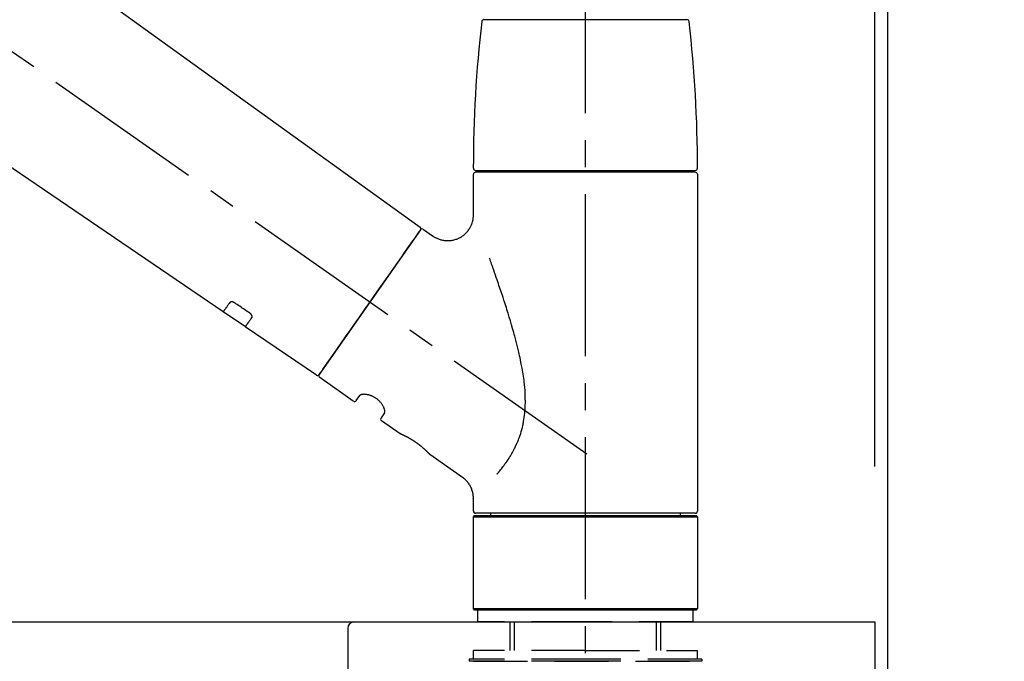
# Model space of a CAD drawing. Extents: x 163 to 26285, y -10810 to -2410.
# Drawn here: x 11382 to 11610, y -8134 to -7985 of the extents above; entities that cross this region are included whole.
import ezdxf

# ---------------------------------------------------------------- set-up
doc = ezdxf.new("R2010")
doc.units = 0
doc.header["$LTSCALE"] = 50
doc.header["$MEASUREMENT"] = 0
doc.linetypes.add('CENTER2', pattern=[1.125, 0.75, -0.125, 0.125, -0.125])
doc.linetypes.add('DASHED', pattern=[0.75, 0.5, -0.25])
doc.layers.get('0').update_dxf_attribs({"linetype": 'CONTINUOUS'})
for name, color, linetype in [('111-壁仕上', 3, 'CONTINUOUS'), ('126-甲板', 2, 'CONTINUOUS'), ('150-機器', 8, 'CONTINUOUS'), ('166-寸法B', 11, 'CONTINUOUS')]:
    doc.layers.add(name, color=color, linetype=linetype)
doc.styles.add('KH001', font='txt')
doc.dimstyles.new('KH1xx030', dxfattribs={"dimscale": 30, "dimtxt": 2, "dimasz": 0.6, "dimexe": 0.3, "dimexo": 1.2, "dimgap": 0.5, "dimtad": 3, "dimdec": 1, "dimdsep": 46, "dimlunit": 6, "dimtxsty": 'KH001', "dimblk": 'DOT', "dimcen": 1, "dimdle": 1, "dimclrd": 256, "dimclre": 256, "dimclrt": 256, "dimadec": 0, "dimazin": 0, "dimtfac": 1, "dimtdec": 1, "dimtix": 1, "dimtmove": 2, "dimatfit": 3, "dimldrblk": 'CLOSEDBLANK', "dimfxl": 1, "dimtolj": 1, "dimtzin": 0, "dimlwd": -1, "dimlwe": -1, "dimarcsym": 0})

# ---------------------------------------------------------------- blocks, each defined once
blk = doc.blocks.new('_Dot')
at = {"color": 0, "linetype": 'ByBlock', "lineweight": -2}
blk.add_line((-0.5, 0), (-1, 0), dxfattribs=at)
at = {"color": 0, "linetype": 'ByBlock', "const_width": 0.5}
blk.add_lwpolyline([(-0.25, 0, 1), (0.25, 0, 1)], format="xyb", close=True, dxfattribs=at)
blk = doc.blocks.new('*D273')
at = {"layer": '166-寸法B', "transparency": 16777216}
for p, q in [((10932.99, -8088.89), (10932.99, -7706.69)), ((11582.99, -8088.89), (11582.99, -7706.69)), ((10950.99, -7715.69), (11564.99, -7715.69))]:
    blk.add_line(p, q, dxfattribs=at)
at = {"layer": '166-寸法B', "transparency": 16777216, "xscale": 18, "yscale": 18, "zscale": 18, "rotation": 180}
blk.add_blockref('_Dot', (10932.99, -7715.69), dxfattribs=at)
at = {"layer": '166-寸法B', "transparency": 16777216, "xscale": 18, "yscale": 18, "zscale": 18}
blk.add_blockref('_Dot', (11582.99, -7715.69), dxfattribs=at)
at = {"layer": '166-寸法B', "transparency": 16777216, "insert": (11257.99, -7670.69), "char_height": 60, "attachment_point": 5, "style": 'KH001'}
blk.add_mtext('\\A1;650', dxfattribs=at)
blk = doc.blocks.new('_ClosedBlank')
at = {"color": 0, "linetype": 'ByBlock', "lineweight": -2}
for p, q in [((-1, 0.167), (0, 0)), ((-1, 0.167), (-1, -0.167)), ((0, 0), (-1, -0.167))]:
    blk.add_line(p, q, dxfattribs=at)
blk = doc.blocks.new('*D274')
at = {"layer": '166-寸法B', "transparency": 16777216}
for p, q in [((11579.99, -8088.89), (11579.99, -7841.69)), ((11582.99, -8088.89), (11582.99, -7841.69)), ((11561.99, -7850.69), (11543.99, -7850.69)), ((11582.99, -7850.69), (11579.99, -7850.69)), ((11582.99, -7850.69), (12041.52, -7850.69)), ((11600.99, -7850.69), (11618.99, -7850.69))]:
    blk.add_line(p, q, dxfattribs=at)
at = {"layer": '166-寸法B', "transparency": 16777216, "xscale": 18, "yscale": 18, "zscale": 18}
blk.add_blockref('_Dot', (11579.99, -7850.69), dxfattribs=at)
at = {"layer": '166-寸法B', "transparency": 16777216, "xscale": 18, "yscale": 18, "zscale": 18, "rotation": 180}
blk.add_blockref('_Dot', (11582.99, -7850.69), dxfattribs=at)
at = {"layer": '166-寸法B', "transparency": 16777216, "insert": (11837.01, -7800.68), "char_height": 60, "attachment_point": 5, "style": 'KH001'}
blk.add_mtext('\\A1;3〈ｸﾘｱﾗﾝｽ〉', dxfattribs=at)
blk = doc.blocks.new('*D275')
at = {"layer": '166-寸法B', "transparency": 16777216}
for p, q in [((10932.99, -8088.89), (10932.99, -7841.69)), ((11579.99, -8088.89), (11579.99, -7841.69)), ((11561.99, -7850.69), (10950.99, -7850.69))]:
    blk.add_line(p, q, dxfattribs=at)
at = {"layer": '166-寸法B', "transparency": 16777216, "xscale": 18, "yscale": 18, "zscale": 18, "rotation": 180}
blk.add_blockref('_Dot', (10932.99, -7850.69), dxfattribs=at)
at = {"layer": '166-寸法B', "transparency": 16777216, "xscale": 18, "yscale": 18, "zscale": 18}
blk.add_blockref('_Dot', (11579.99, -7850.69), dxfattribs=at)
at = {"layer": '166-寸法B', "transparency": 16777216, "insert": (11256.49, -7805.69), "char_height": 60, "attachment_point": 5, "style": 'KH001'}
blk.add_mtext('\\A1;647', dxfattribs=at)

msp = doc.modelspace()

# ---------------------------------------------------------------- linework, layer by layer
at = {"layer": '111-壁仕上', "ltscale": 2}
msp.add_lwpolyline([(10759.04, -8984.89), (11582.99, -8984.89), (11582.99, -6584.89), (10759.04, -6584.89)], dxfattribs=at)
at = {"layer": '126-甲板'}
msp.add_lwpolyline([(10932.99, -8124.89), (11579.99, -8124.89), (11579.99, -8164.89), (10932.99, -8164.89)], close=True, dxfattribs=at)
at = {"layer": '150-機器', "color": 161, "linetype": 'CENTER2'}
msp.add_line((11512.99, -8175.86), (11512.99, -7871.93), dxfattribs=at)
at = {"layer": '150-機器', "color": 13, "linetype": 'CENTER2'}
msp.add_line((11513.33, -8086.03), (11226.46, -7885.16), dxfattribs=at)
at = {"layer": '150-機器', "color": 13, "linetype": 'Continuous'}
for p, q in [((11354.75, -7946.99), (11474.78, -8033.46)), ((11429.18, -8053.11), (11328.44, -7984.57)), ((11489.5, -7985.45), (11512.99, -7985.45)), ((11512.99, -7985.45), (11536.48, -7985.45)), ((11487.06, -8030.57), (11487.06, -8021.26)), ((11487.56, -8020.36), (11538.42, -8020.36)), ((11538.42, -8020.76), (11487.56, -8020.76)), ((11489.55, -8020.76), (11489.55, -8020.36)), ((11536.43, -8020.36), (11536.43, -8020.76)), ((11538.92, -8021.26), (11538.92, -8099.25)), ((11475.54, -8034), (11477.64, -8035.47)), ((11474.85, -8034.12), (11451.4, -8067.62)), ((11434.33, -8056.61), (11429.14, -8053.08)), ((11450.74, -8067.78), (11434.29, -8056.59)), ((11459.28, -8073.75), (11451.52, -8068.31)), ((11459.97, -8073.63), (11460.79, -8072.46)), ((11466.51, -8076.47), (11465.69, -8077.63)), ((11470.1, -8081.33), (11465.81, -8078.32)), ((11470.2, -8081.38), (11470.2, -8081.38)), ((11484.51, -8091.42), (11477, -8086.16)), ((11487.06, -8099.25), (11487.06, -8096.3)), ((11512.99, -8099.75), (11487.56, -8099.75)), ((11491.1, -8100.25), (11491.1, -8099.75)), ((11538.42, -8099.75), (11512.99, -8099.75)), ((11534.88, -8099.75), (11534.88, -8100.25)), ((11487.06, -8100.55), (11487.36, -8100.25)), ((11487.06, -8100.55), (11538.92, -8100.55)), ((11487.06, -8121.89), (11487.06, -8100.55)), ((11487.36, -8100.25), (11538.62, -8100.25)), ((11538.62, -8100.25), (11538.92, -8100.55)), ((11538.92, -8100.55), (11538.92, -8121.89)), ((11487.36, -8122.19), (11487.06, -8121.89)), ((11538.92, -8121.89), (11487.06, -8121.89)), ((11538.62, -8122.19), (11487.36, -8122.19)), ((11538.92, -8121.89), (11538.62, -8122.19))]:
    msp.add_line(p, q, dxfattribs=at)
at = {"layer": '150-機器', "color": 13, "linetype": 'DASHED', "ltscale": 0.5}
for p, q in [((11488.06, -8124.89), (11488.06, -8122.19)), ((11537.92, -8124.89), (11537.92, -8122.19)), ((11512.99, -8124.89), (11488.06, -8124.89)), ((11495.54, -8131.52), (11495.54, -8124.89)), ((11496.55, -8131.52), (11496.55, -8124.89)), ((11537.92, -8124.89), (11512.99, -8124.89)), ((11529.43, -8131.52), (11529.43, -8124.89)), ((11530.44, -8131.52), (11530.44, -8124.89)), ((11512.99, -8131.52), (11487.06, -8131.52)), ((11487.06, -8133.52), (11487.06, -8131.52)), ((11512.99, -8131.52), (11538.92, -8131.52)), ((11538.92, -8133.52), (11538.92, -8131.52)), ((11512.99, -8133.52), (11486.06, -8133.52)), ((11486.06, -8133.52), (11486.06, -8134.02)), ((11512.99, -8134.02), (11486.06, -8134.02)), ((11487.06, -8134.02), (11538.92, -8134.02)), ((11539.92, -8133.52), (11512.99, -8133.52)), ((11539.92, -8134.02), (11512.99, -8134.02)), ((11539.92, -8133.52), (11539.92, -8134.02))]:
    msp.add_line(p, q, dxfattribs=at)
at = {"layer": '150-機器', "linetype": 'Continuous'}
for p, q in [((11021.49, -8124.89), (11459.49, -8124.89)), ((11459.49, -8124.89), (11475.99, -8124.89)), ((11457.99, -8126.39), (11457.99, -8323.87))]:
    msp.add_line(p, q, dxfattribs=at)
at = {"layer": '150-機器', "color": 13, "linetype": 'Continuous'}
for points in [[(11477.64, -8035.5), (11477.64, -8035.5), (11477.65, -8035.5), (11477.65, -8035.5), (11477.65, -8035.51), (11477.7, -8035.55), (11477.75, -8035.59), (11477.8, -8035.62), (11477.85, -8035.66), (11477.95, -8035.73), (11478.06, -8035.79), (11478.17, -8035.85), (11478.29, -8035.91), (11478.45, -8035.99), (11478.62, -8036.08), (11478.79, -8036.15), (11478.96, -8036.23), (11479.15, -8036.3), (11479.34, -8036.36), (11479.53, -8036.41), (11479.72, -8036.46), (11479.92, -8036.5), (11480.12, -8036.54), (11480.32, -8036.57), (11480.52, -8036.59), (11480.73, -8036.61), (11480.93, -8036.62), (11481.14, -8036.62), (11481.35, -8036.62), (11481.55, -8036.6), (11481.76, -8036.58), (11481.97, -8036.56), (11482.17, -8036.52), (11482.38, -8036.48), (11482.59, -8036.43), (11482.8, -8036.38), (11483.01, -8036.31), (11483.22, -8036.24), (11483.42, -8036.16), (11483.62, -8036.07), (11483.82, -8035.97), (11484.01, -8035.87), (11484.2, -8035.76), (11484.39, -8035.64), (11484.57, -8035.52), (11484.74, -8035.39), (11484.91, -8035.26), (11485.07, -8035.12), (11485.22, -8034.98), (11485.37, -8034.84), (11485.51, -8034.69), (11485.64, -8034.54), (11485.77, -8034.39), (11485.89, -8034.23), (11486, -8034.07), (11486.11, -8033.91), (11486.22, -8033.75), (11486.31, -8033.59), (11486.4, -8033.42), (11486.49, -8033.26), (11486.57, -8033.09), (11486.64, -8032.92), (11486.7, -8032.76), (11486.76, -8032.59), (11486.82, -8032.42), (11486.87, -8032.25), (11486.91, -8032.09), (11486.95, -8031.92), (11486.99, -8031.75), (11487.01, -8031.6), (11487.04, -8031.44), (11487.05, -8031.27), (11487.07, -8031.11), (11487.08, -8031), (11487.09, -8030.89), (11487.09, -8030.78), (11487.09, -8030.67), (11487.09, -8030.61), (11487.09, -8030.56), (11487.08, -8030.5), (11487.08, -8030.44), (11487.08, -8030.44), (11487.08, -8030.43), (11487.08, -8030.43), (11487.08, -8030.42)], [(11451.39, -8067.62), (11451.39, -8067.62), (11451.39, -8067.62), (11451.4, -8067.62), (11451.4, -8067.62), (11451.68, -8067.21), (11451.96, -8066.81), (11452.24, -8066.41), (11452.53, -8066), (11453.26, -8064.96), (11453.99, -8063.91), (11454.72, -8062.87), (11455.45, -8061.82), (11456.48, -8060.36), (11457.5, -8058.9), (11458.52, -8057.44), (11459.55, -8055.98), (11460.71, -8054.32), (11461.87, -8052.67), (11463.03, -8051.01), (11464.19, -8049.35), (11465.3, -8047.75), (11466.42, -8046.16), (11467.54, -8044.56), (11468.66, -8042.96), (11469.57, -8041.66), (11470.48, -8040.37), (11471.39, -8039.07), (11472.3, -8037.77), (11472.57, -8037.37), (11472.85, -8036.97), (11473.13, -8036.57), (11473.41, -8036.17)], [(11473.41, -8036.17), (11473.74, -8035.71), (11474.04, -8035.28), (11474.31, -8034.89), (11474.53, -8034.58), (11474.57, -8034.52), (11474.62, -8034.45), (11474.69, -8034.35), (11474.78, -8034.22), (11474.81, -8034.17), (11474.84, -8034.13), (11474.86, -8034.11), (11474.85, -8034.12), (11474.85, -8034.12), (11474.85, -8034.12), (11474.85, -8034.12), (11474.85, -8034.12)], [(11492.53, -8090.69), (11492.54, -8090.67), (11492.56, -8090.66), (11492.57, -8090.64), (11492.58, -8090.62), (11492.6, -8090.61), (11492.61, -8090.59), (11492.63, -8090.58), (11492.64, -8090.56), (11492.71, -8090.47), (11492.79, -8090.38), (11492.86, -8090.3), (11492.93, -8090.21), (11492.99, -8090.13), (11493.05, -8090.06), (11493.11, -8089.98), (11493.17, -8089.91), (11493.36, -8089.68), (11493.54, -8089.45), (11493.72, -8089.22), (11493.9, -8088.98), (11494.02, -8088.82), (11494.14, -8088.66), (11494.26, -8088.5), (11494.38, -8088.33), (11494.62, -8087.99), (11494.86, -8087.64), (11495.09, -8087.3), (11495.32, -8086.95), (11495.43, -8086.76), (11495.55, -8086.58), (11495.66, -8086.4), (11495.77, -8086.21), (11495.94, -8085.92), (11496.1, -8085.63), (11496.26, -8085.34), (11496.41, -8085.04), (11496.46, -8084.94), (11496.52, -8084.84), (11496.57, -8084.74), (11496.62, -8084.64), (11496.72, -8084.44), (11496.82, -8084.23), (11496.92, -8084.03), (11497.01, -8083.82), (11497.06, -8083.72), (11497.11, -8083.61), (11497.15, -8083.51), (11497.2, -8083.4), (11497.33, -8083.09), (11497.47, -8082.77), (11497.6, -8082.45), (11497.72, -8082.13), (11497.8, -8081.91), (11497.87, -8081.69), (11497.95, -8081.47), (11498.02, -8081.24), (11498.16, -8080.79), (11498.28, -8080.33), (11498.4, -8079.87), (11498.51, -8079.41), (11498.56, -8079.18), (11498.61, -8078.94), (11498.65, -8078.71), (11498.7, -8078.47), (11498.77, -8078.01), (11498.84, -8077.53), (11498.9, -8077.06), (11498.96, -8076.59), (11498.98, -8076.35), (11499, -8076.11), (11499.02, -8075.87), (11499.03, -8075.63), (11499.06, -8075.15), (11499.08, -8074.67), (11499.09, -8074.19), (11499.09, -8073.71), (11499.08, -8073.47), (11499.08, -8073.23), (11499.07, -8072.99), (11499.07, -8072.75), (11499.04, -8072.03), (11499.01, -8071.32), (11498.96, -8070.6), (11498.9, -8069.89), (11498.85, -8069.41), (11498.78, -8068.94), (11498.72, -8068.47), (11498.65, -8068), (11498.5, -8067.06), (11498.33, -8066.12), (11498.16, -8065.18), (11497.97, -8064.24), (11497.87, -8063.78), (11497.77, -8063.32), (11497.67, -8062.86), (11497.56, -8062.4), (11497.34, -8061.49), (11497.12, -8060.58), (11496.89, -8059.68), (11496.65, -8058.77), (11496.52, -8058.32), (11496.4, -8057.88), (11496.27, -8057.43), (11496.15, -8056.98), (11495.89, -8056.1), (11495.63, -8055.21), (11495.37, -8054.33), (11495.1, -8053.44), (11494.96, -8053.01), (11494.83, -8052.57), (11494.69, -8052.13), (11494.55, -8051.7), (11494.34, -8051.05), (11494.13, -8050.4), (11493.92, -8049.75), (11493.7, -8049.1), (11493.63, -8048.89), (11493.56, -8048.68), (11493.49, -8048.46), (11493.42, -8048.25), (11493.28, -8047.82), (11493.14, -8047.4), (11492.99, -8046.98), (11492.85, -8046.55), (11492.78, -8046.34), (11492.71, -8046.13), (11492.63, -8045.92), (11492.56, -8045.71), (11492.37, -8045.15), (11492.17, -8044.58), (11491.98, -8044.02), (11491.78, -8043.45), (11491.66, -8043.1), (11491.53, -8042.75), (11491.41, -8042.4), (11491.28, -8042.05), (11491.16, -8041.7), (11491.04, -8041.36), (11490.92, -8041.02), (11490.79, -8040.68)], [(11430.67, -8050.97), (11430.55, -8051.15), (11430.43, -8051.32), (11430.31, -8051.49), (11430.19, -8051.67), (11430.09, -8051.8), (11430, -8051.94), (11429.9, -8052.07), (11429.81, -8052.2), (11429.68, -8052.38), (11429.56, -8052.56), (11429.43, -8052.74), (11429.31, -8052.92), (11429.28, -8052.96), (11429.25, -8053), (11429.22, -8053.04), (11429.18, -8053.1), (11429.18, -8053.11), (11429.18, -8053.11), (11429.18, -8053.11), (11429.18, -8053.11), (11429.18, -8053.11), (11429.18, -8053.11), (11429.18, -8053.11), (11429.18, -8053.11), (11429.18, -8053.1), (11429.18, -8053.1), (11429.18, -8053.1), (11429.18, -8053.1)], [(11431.84, -8051.04), (11431.84, -8051.04), (11431.83, -8051.04), (11431.83, -8051.03), (11431.82, -8051.03), (11431.81, -8051.02), (11431.8, -8051.02), (11431.79, -8051.01), (11431.78, -8051), (11431.77, -8050.99), (11431.75, -8050.99), (11431.74, -8050.98), (11431.72, -8050.97), (11431.7, -8050.96), (11431.68, -8050.95), (11431.67, -8050.94), (11431.65, -8050.93), (11431.63, -8050.92), (11431.61, -8050.91), (11431.58, -8050.9), (11431.56, -8050.89), (11431.53, -8050.88), (11431.5, -8050.87), (11431.47, -8050.86), (11431.44, -8050.85), (11431.4, -8050.83), (11431.36, -8050.82), (11431.32, -8050.81), (11431.29, -8050.81), (11431.24, -8050.8), (11431.2, -8050.79), (11431.16, -8050.79), (11431.12, -8050.79), (11431.08, -8050.79), (11431.04, -8050.79), (11431.01, -8050.8), (11430.97, -8050.8), (11430.94, -8050.81), (11430.91, -8050.82), (11430.87, -8050.83), (11430.84, -8050.84), (11430.82, -8050.85), (11430.8, -8050.86), (11430.78, -8050.87), (11430.76, -8050.88), (11430.75, -8050.89), (11430.73, -8050.91), (11430.72, -8050.92), (11430.71, -8050.93), (11430.7, -8050.94), (11430.69, -8050.94), (11430.69, -8050.95), (11430.68, -8050.96), (11430.68, -8050.96), (11430.68, -8050.96), (11430.68, -8050.97), (11430.67, -8050.97)], [(11435.31, -8053.39), (11435.02, -8053.19), (11434.73, -8053), (11434.44, -8052.8), (11434.15, -8052.61), (11433.87, -8052.41), (11433.58, -8052.22), (11433.29, -8052.02), (11433, -8051.82), (11432.71, -8051.63), (11432.42, -8051.43), (11432.13, -8051.24), (11431.84, -8051.04)], [(11434.3, -8056.58), (11434.29, -8056.58), (11434.29, -8056.58), (11434.29, -8056.58), (11434.29, -8056.58), (11434.29, -8056.59), (11434.29, -8056.59), (11434.29, -8056.59), (11434.29, -8056.59), (11434.29, -8056.59), (11434.29, -8056.59), (11434.29, -8056.58), (11434.3, -8056.58), (11434.34, -8056.52), (11434.37, -8056.48), (11434.39, -8056.44), (11434.42, -8056.4), (11434.55, -8056.22), (11434.67, -8056.04), (11434.8, -8055.86), (11434.93, -8055.68), (11435.02, -8055.54), (11435.11, -8055.41), (11435.21, -8055.27), (11435.3, -8055.14), (11435.43, -8054.96), (11435.55, -8054.79), (11435.67, -8054.61), (11435.79, -8054.44)], [(11435.79, -8054.44), (11435.8, -8054.44), (11435.8, -8054.43), (11435.8, -8054.43), (11435.8, -8054.43), (11435.81, -8054.42), (11435.81, -8054.41), (11435.82, -8054.4), (11435.82, -8054.4), (11435.83, -8054.38), (11435.84, -8054.36), (11435.84, -8054.35), (11435.85, -8054.33), (11435.85, -8054.31), (11435.86, -8054.28), (11435.86, -8054.26), (11435.86, -8054.23), (11435.86, -8054.2), (11435.86, -8054.17), (11435.86, -8054.14), (11435.85, -8054.11), (11435.84, -8054.07), (11435.83, -8054.04), (11435.82, -8054), (11435.81, -8053.97), (11435.79, -8053.93), (11435.77, -8053.89), (11435.75, -8053.85), (11435.73, -8053.82), (11435.71, -8053.78), (11435.69, -8053.75), (11435.67, -8053.72), (11435.64, -8053.69), (11435.62, -8053.67), (11435.6, -8053.64), (11435.58, -8053.62), (11435.55, -8053.59), (11435.54, -8053.57), (11435.52, -8053.56), (11435.5, -8053.54), (11435.48, -8053.52), (11435.46, -8053.5), (11435.44, -8053.48), (11435.42, -8053.47), (11435.4, -8053.45), (11435.38, -8053.44), (11435.37, -8053.43), (11435.35, -8053.42), (11435.34, -8053.41), (11435.33, -8053.41), (11435.33, -8053.4), (11435.32, -8053.4), (11435.31, -8053.39)], [(11466.51, -8076.46), (11466.51, -8076.46), (11466.51, -8076.46), (11466.51, -8076.46), (11466.51, -8076.45), (11466.52, -8076.45), (11466.52, -8076.44), (11466.53, -8076.44), (11466.53, -8076.43), (11466.54, -8076.39), (11466.55, -8076.36), (11466.56, -8076.32), (11466.57, -8076.28), (11466.57, -8076.22), (11466.57, -8076.15), (11466.57, -8076.08), (11466.56, -8076.01), (11466.54, -8075.91), (11466.52, -8075.82), (11466.5, -8075.72), (11466.47, -8075.63), (11466.44, -8075.52), (11466.4, -8075.41), (11466.35, -8075.3), (11466.31, -8075.19), (11466.25, -8075.06), (11466.19, -8074.94), (11466.12, -8074.83), (11466.05, -8074.71), (11465.97, -8074.59), (11465.89, -8074.47), (11465.81, -8074.35), (11465.72, -8074.23), (11465.62, -8074.11), (11465.53, -8073.99), (11465.42, -8073.88), (11465.32, -8073.77), (11465.2, -8073.66), (11465.09, -8073.55), (11464.97, -8073.45), (11464.84, -8073.35), (11464.72, -8073.25), (11464.59, -8073.16), (11464.46, -8073.07), (11464.33, -8072.98), (11464.2, -8072.91), (11464.07, -8072.83), (11463.93, -8072.76), (11463.8, -8072.69), (11463.66, -8072.63), (11463.53, -8072.57), (11463.39, -8072.52), (11463.25, -8072.47), (11463.11, -8072.42), (11462.98, -8072.38), (11462.84, -8072.35), (11462.7, -8072.31), (11462.57, -8072.29), (11462.44, -8072.26), (11462.31, -8072.24), (11462.18, -8072.22), (11462.05, -8072.21), (11461.93, -8072.21), (11461.81, -8072.2), (11461.69, -8072.2), (11461.58, -8072.21), (11461.48, -8072.22), (11461.38, -8072.23), (11461.28, -8072.24), (11461.2, -8072.26), (11461.12, -8072.28), (11461.05, -8072.3), (11460.97, -8072.33), (11460.93, -8072.35), (11460.9, -8072.37), (11460.86, -8072.4), (11460.82, -8072.42), (11460.81, -8072.43), (11460.81, -8072.43), (11460.8, -8072.44), (11460.79, -8072.45), (11460.79, -8072.45), (11460.79, -8072.45), (11460.79, -8072.46), (11460.79, -8072.46)], [(11477.05, -8086.2), (11477.05, -8086.19), (11477.05, -8086.19), (11477.05, -8086.19), (11477.05, -8086.19), (11477.05, -8086.19), (11477.05, -8086.19), (11477.05, -8086.19), (11477.05, -8086.19), (11477.05, -8086.19), (11477.05, -8086.19), (11477.04, -8086.19), (11477.04, -8086.19), (11477.04, -8086.18), (11477.04, -8086.18), (11477.03, -8086.17), (11477.03, -8086.17), (11477.02, -8086.16), (11477, -8086.14), (11476.99, -8086.13), (11476.97, -8086.11), (11476.97, -8086.1), (11476.96, -8086.1), (11476.96, -8086.09), (11476.95, -8086.09), (11476.94, -8086.07), (11476.92, -8086.06), (11476.91, -8086.04), (11476.89, -8086.03), (11476.88, -8086.01), (11476.86, -8085.99), (11476.85, -8085.98), (11476.83, -8085.96), (11476.81, -8085.94), (11476.79, -8085.92), (11476.77, -8085.9), (11476.75, -8085.87), (11476.73, -8085.85), (11476.7, -8085.83), (11476.68, -8085.8), (11476.66, -8085.78), (11476.64, -8085.77), (11476.63, -8085.75), (11476.62, -8085.74), (11476.61, -8085.73), (11476.56, -8085.69), (11476.52, -8085.65), (11476.48, -8085.61), (11476.44, -8085.56), (11476.41, -8085.53), (11476.38, -8085.5), (11476.35, -8085.47), (11476.32, -8085.44), (11476.26, -8085.39), (11476.21, -8085.34), (11476.16, -8085.29), (11476.1, -8085.24), (11476.08, -8085.22), (11476.07, -8085.2), (11476.05, -8085.18), (11476.03, -8085.17), (11475.99, -8085.13), (11475.95, -8085.09), (11475.91, -8085.06), (11475.87, -8085.02), (11475.85, -8085), (11475.83, -8084.98), (11475.81, -8084.96), (11475.79, -8084.94), (11475.72, -8084.89), (11475.66, -8084.83), (11475.59, -8084.77), (11475.53, -8084.71), (11475.48, -8084.67), (11475.44, -8084.63), (11475.39, -8084.59), (11475.34, -8084.55), (11475.27, -8084.49), (11475.19, -8084.43), (11475.12, -8084.36), (11475.04, -8084.3), (11475.02, -8084.28), (11474.99, -8084.26), (11474.97, -8084.24), (11474.94, -8084.22), (11474.89, -8084.18), (11474.84, -8084.13), (11474.78, -8084.09), (11474.73, -8084.05), (11474.68, -8084.01), (11474.62, -8083.97), (11474.57, -8083.92), (11474.52, -8083.88), (11474.46, -8083.84), (11474.41, -8083.8), (11474.35, -8083.76), (11474.29, -8083.72), (11474.24, -8083.67), (11474.18, -8083.63), (11474.13, -8083.59), (11474.07, -8083.55), (11474.04, -8083.53), (11474.01, -8083.51), (11473.98, -8083.49), (11473.95, -8083.47), (11473.87, -8083.41), (11473.78, -8083.35), (11473.69, -8083.28), (11473.61, -8083.22), (11473.55, -8083.19), (11473.49, -8083.15), (11473.43, -8083.11), (11473.37, -8083.07), (11473.29, -8083.01), (11473.2, -8082.96), (11473.11, -8082.9), (11473.03, -8082.85), (11473, -8082.83), (11472.97, -8082.81), (11472.94, -8082.79), (11472.91, -8082.78), (11472.85, -8082.74), (11472.8, -8082.71), (11472.74, -8082.67), (11472.68, -8082.64), (11472.65, -8082.62), (11472.62, -8082.6), (11472.59, -8082.58), (11472.57, -8082.57), (11472.48, -8082.52), (11472.4, -8082.47), (11472.31, -8082.42), (11472.23, -8082.37), (11472.18, -8082.34), (11472.12, -8082.31), (11472.07, -8082.28), (11472.02, -8082.25), (11471.94, -8082.21), (11471.86, -8082.17), (11471.79, -8082.13), (11471.71, -8082.09), (11471.68, -8082.08), (11471.66, -8082.06), (11471.63, -8082.05), (11471.61, -8082.04), (11471.56, -8082.01), (11471.51, -8081.99), (11471.46, -8081.96), (11471.42, -8081.94), (11471.39, -8081.93), (11471.37, -8081.91), (11471.35, -8081.9), (11471.32, -8081.89), (11471.26, -8081.86), (11471.19, -8081.83), (11471.13, -8081.79), (11471.06, -8081.76), (11471.02, -8081.74), (11470.98, -8081.72), (11470.94, -8081.7), (11470.9, -8081.68), (11470.83, -8081.65), (11470.76, -8081.62), (11470.69, -8081.59), (11470.62, -8081.55), (11470.59, -8081.54), (11470.56, -8081.53), (11470.53, -8081.51), (11470.5, -8081.5), (11470.46, -8081.48), (11470.43, -8081.47), (11470.39, -8081.45), (11470.35, -8081.44), (11470.34, -8081.43), (11470.33, -8081.43), (11470.32, -8081.42), (11470.31, -8081.42), (11470.29, -8081.41), (11470.27, -8081.4), (11470.26, -8081.39), (11470.24, -8081.38), (11470.23, -8081.38), (11470.22, -8081.38), (11470.21, -8081.37), (11470.2, -8081.37), (11470.19, -8081.36), (11470.17, -8081.36), (11470.15, -8081.35), (11470.13, -8081.34), (11470.12, -8081.33), (11470.11, -8081.33), (11470.1, -8081.33), (11470.1, -8081.33), (11470.1, -8081.33), (11470.1, -8081.33), (11470.1, -8081.33), (11470.11, -8081.33)], [(11470.31, -8081.43), (11470.31, -8081.43), (11470.3, -8081.42), (11470.29, -8081.42), (11470.28, -8081.42), (11470.27, -8081.41), (11470.26, -8081.41), (11470.25, -8081.4), (11470.24, -8081.4), (11470.23, -8081.39), (11470.22, -8081.39), (11470.21, -8081.39), (11470.21, -8081.38), (11470.2, -8081.38), (11470.2, -8081.38), (11470.2, -8081.38), (11470.2, -8081.38), (11470.2, -8081.38), (11470.2, -8081.38), (11470.2, -8081.38), (11470.2, -8081.38)], [(11487.05, -8096.3), (11487.05, -8096.26), (11487.05, -8096.21), (11487.06, -8096.16), (11487.06, -8096.11), (11487.06, -8096), (11487.06, -8095.88), (11487.05, -8095.77), (11487.04, -8095.65), (11487.02, -8095.47), (11486.99, -8095.28), (11486.96, -8095.1), (11486.92, -8094.92), (11486.86, -8094.72), (11486.81, -8094.52), (11486.74, -8094.32), (11486.67, -8094.13), (11486.59, -8093.93), (11486.5, -8093.73), (11486.4, -8093.54), (11486.3, -8093.34), (11486.19, -8093.15), (11486.07, -8092.97), (11485.94, -8092.79), (11485.81, -8092.61), (11485.67, -8092.44), (11485.52, -8092.28), (11485.36, -8092.12), (11485.21, -8091.97), (11485.1, -8091.86), (11485, -8091.76), (11484.89, -8091.66), (11484.77, -8091.57), (11484.71, -8091.53), (11484.65, -8091.49), (11484.58, -8091.46), (11484.52, -8091.42), (11484.52, -8091.42), (11484.51, -8091.42), (11484.51, -8091.42), (11484.51, -8091.41)]]:
    msp.add_lwpolyline(points, dxfattribs=at)
for centre, radius, start, end in [((11786.26, -8019.95), 299.21, 173.4651, 179.9836), ((11489.5, -7985.95), 0.499, 90, 173.4651), ((11536.48, -7985.95), 0.499, 6.5349, 90), ((11239.72, -8019.95), 299.21, 0.0164, 6.5349), ((11487.56, -8019.86), 0.499, 179.9836, 270), ((11538.42, -8019.86), 0.499, 270, 0.0164), ((11487.56, -8021.26), 0.499, 90, 180), ((11538.42, -8021.26), 0.499, 0, 90), ((11474.44, -8033.83), 0.499, 325, 54.7271), ((11475.26, -8034.41), 0.499, 55, 145), ((11450.98, -8067.34), 0.499, 236.2642, 325), ((11451.8, -8067.91), 0.499, 145, 235), ((11459.57, -8073.34), 0.499, 235, 325), ((11466.1, -8077.92), 0.499, 145, 235), ((11487.56, -8099.25), 0.499, 180, 270), ((11538.42, -8099.25), 0.499, 270, 0)]:
    msp.add_arc(centre, radius, start, end, dxfattribs=at)
at = {"layer": '150-機器', "linetype": 'Continuous'}
msp.add_arc((11459.49, -8126.39), 1.5, 90, 180, dxfattribs=at)

# ---------------------------------------------------------------- dimensions: what is measured, and where the dimension line sits
at = {"layer": '166-寸法B'}
for base, p1, p2, picture, middle in [((11582.99, -7715.69), (10932.99, -8124.89), (11582.99, -8124.89), '*D273', (11257.99, -7670.69)), ((10932.99, -7850.69), (11579.99, -8124.89), (10932.99, -8124.89), '*D275', (11256.49, -7805.69))]:
    dim = msp.add_linear_dim(base=base, p1=p1, p2=p2, dimstyle='KH1xx030', dxfattribs=at)
    dim.commit()
    dim.dimension.update_dxf_attribs({"geometry": picture, "text_midpoint": middle})
dim = msp.add_linear_dim(base=(11579.99, -7850.69), p1=(11582.99, -8124.89), p2=(11579.99, -8124.89), text='<>〈ｸﾘｱﾗﾝｽ〉', dimstyle='KH1xx030', override={"dimtmove": 1}, dxfattribs=at)
dim.commit()
dim.dimension.update_dxf_attribs({"geometry": '*D274', "text_midpoint": (11837.01, -7870.54), "dimtype": 128})

doc.saveas('drawing.dxf')
